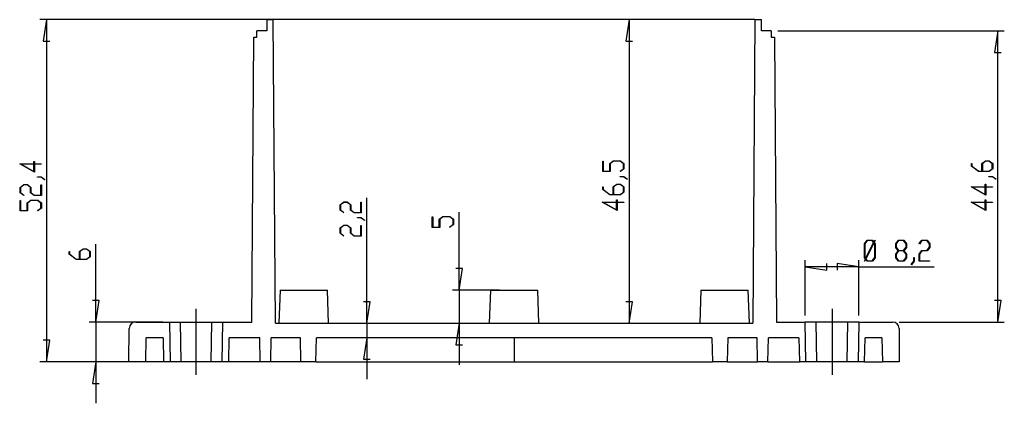
# Model space of a CAD drawing. Units: millimetres. Extents: x 0 to 841, y 0 to 594.
# Drawn here: x 506 to 694, y 282 to 355 of the extents above; entities that cross this region are included whole.
import ezdxf

# ---------------------------------------------------------------- set-up
doc = ezdxf.new("R2010")
doc.units = ezdxf.units.MM
doc.layers.add('LAYER_1', color=179, linetype='Continuous')
doc.layers.add('SLD-0', color=179, linetype='Continuous')

msp = doc.modelspace()

# ---------------------------------------------------------------- linework, layer by layer
at = {"layer": 'LAYER_1'}
for p, q in [((575.14, 354.97), (509.56, 354.97)), ((510.81, 354.97), (510.18, 350.84)), ((510.81, 354.97), (510.81, 289.47)), ((622.26, 354.97), (621.63, 350.84)), ((622.26, 354.97), (622.26, 296.84)), ((650.72, 352.84), (694.05, 352.84)), ((692.8, 352.84), (692.17, 348.71)), ((692.8, 297.09), (692.8, 352.84)), ((510.18, 350.84), (511.45, 350.84)), ((621.63, 350.84), (622.9, 350.84)), ((692.17, 348.71), (693.44, 348.71)), ((508.43, 327.35), (508.43, 327.82)), ((508.43, 327.82), (508.52, 327.82)), ((508.52, 327.82), (508.52, 327.35)), ((617.23, 325.9), (617.23, 327.91)), ((617.23, 327.91), (617.32, 327.91)), ((617.32, 327.91), (617.32, 325.96)), ((618.56, 327.43), (619.25, 327.95)), ((619.28, 327.88), (618.64, 327.4)), ((619.25, 327.95), (620.6, 327.95)), ((620.57, 327.88), (619.28, 327.88)), ((621.2, 327.4), (620.57, 327.88)), ((620.6, 327.95), (621.29, 327.43)), ((689.76, 327.43), (690.45, 327.95)), ((690.48, 327.88), (689.85, 327.4)), ((690.45, 327.95), (691.14, 327.95)), ((691.11, 327.88), (690.48, 327.88)), ((691.74, 327.4), (691.11, 327.88)), ((691.14, 327.95), (691.83, 327.43)), ((508.52, 325.77), (505.7, 327.35)), ((505.7, 327.35), (508.43, 327.35)), ((508.43, 327.29), (505.96, 327.29)), ((505.96, 327.29), (508.43, 325.9)), ((508.43, 325.9), (508.43, 327.29)), ((508.52, 327.35), (509.8, 327.35)), ((509.8, 327.29), (508.52, 327.29)), ((508.52, 327.29), (508.52, 325.77)), ((509.8, 327.35), (509.8, 327.29)), ((618.64, 325.9), (617.23, 325.9)), ((617.32, 325.96), (618.56, 325.96)), ((618.56, 325.96), (618.56, 327.43)), ((618.64, 327.4), (618.64, 325.9)), ((620.55, 325.95), (621.2, 326.44)), ((620.62, 325.9), (620.55, 325.95)), ((621.29, 326.41), (620.62, 325.9)), ((621.2, 326.44), (621.2, 327.4)), ((621.29, 327.43), (621.29, 326.41)), ((687.77, 326.91), (687.77, 327.42)), ((687.77, 327.42), (687.86, 327.42)), ((689.12, 325.9), (687.77, 326.91)), ((687.86, 327.42), (687.86, 326.93)), ((687.86, 326.93), (689.16, 325.96)), ((691.14, 325.9), (689.12, 325.9)), ((689.16, 325.96), (689.76, 325.96)), ((689.76, 325.96), (689.76, 327.43)), ((689.85, 327.4), (689.85, 325.96)), ((689.85, 325.96), (691.11, 325.96)), ((691.11, 325.96), (691.74, 326.44)), ((691.83, 326.41), (691.14, 325.9)), ((691.74, 326.44), (691.74, 327.4)), ((691.83, 327.43), (691.83, 326.41)), ((509.13, 324.81), (509.13, 324.87)), ((509.13, 324.87), (509.81, 324.87)), ((509.78, 324.81), (509.13, 324.81)), ((510.42, 324.32), (509.78, 324.81)), ((509.81, 324.87), (510.49, 324.37)), ((510.49, 324.37), (510.42, 324.32)), ((620.58, 324.9), (620.58, 324.97)), ((620.58, 324.97), (621.26, 324.97)), ((621.23, 324.9), (620.58, 324.9)), ((621.87, 324.42), (621.23, 324.9)), ((621.26, 324.97), (621.94, 324.46)), ((621.94, 324.46), (621.87, 324.42)), ((691.12, 324.9), (691.12, 324.97)), ((691.12, 324.97), (691.8, 324.97)), ((691.77, 324.9), (691.12, 324.9)), ((692.41, 324.42), (691.77, 324.9)), ((691.8, 324.97), (692.48, 324.46)), ((692.48, 324.46), (692.41, 324.42)), ((505.79, 322.87), (506.47, 323.39)), ((505.79, 321.85), (505.79, 322.87)), ((506.51, 323.32), (505.87, 322.84)), ((505.87, 322.84), (505.87, 321.88)), ((506.47, 323.39), (507.17, 323.39)), ((507.13, 323.32), (506.51, 323.32)), ((507.77, 322.84), (507.13, 323.32)), ((507.17, 323.39), (507.86, 322.87)), ((507.77, 321.85), (507.77, 322.84)), ((507.86, 322.87), (507.86, 321.88)), ((509.75, 321.4), (509.75, 323.35)), ((509.75, 323.35), (509.84, 323.35)), ((509.84, 323.35), (509.84, 321.34)), ((617.23, 322.44), (617.23, 322.95)), ((617.23, 322.95), (617.32, 322.95)), ((618.58, 321.43), (617.23, 322.44)), ((617.32, 322.95), (617.32, 322.47)), ((617.32, 322.47), (618.62, 321.5)), ((619.22, 322.96), (619.91, 323.48)), ((619.22, 321.5), (619.22, 322.96)), ((619.94, 323.41), (619.31, 322.94)), ((619.31, 322.94), (619.31, 321.5)), ((619.91, 323.48), (620.6, 323.48)), ((620.57, 323.41), (619.94, 323.41)), ((621.2, 322.94), (620.57, 323.41)), ((620.6, 323.48), (621.29, 322.96)), ((621.2, 321.97), (621.2, 322.94)), ((621.29, 322.96), (621.29, 321.95)), ((690.51, 321.4), (687.69, 322.98)), ((687.69, 322.98), (690.42, 322.98)), ((690.42, 322.92), (687.95, 322.92)), ((687.95, 322.92), (690.42, 321.53)), ((690.42, 322.98), (690.42, 323.45)), ((690.42, 323.45), (690.51, 323.45)), ((690.42, 321.53), (690.42, 322.92)), ((690.51, 323.45), (690.51, 322.98)), ((690.51, 322.98), (691.79, 322.98)), ((691.79, 322.92), (690.51, 322.92)), ((690.51, 322.92), (690.51, 321.4)), ((691.79, 322.98), (691.79, 322.92)), ((506.46, 321.34), (505.79, 321.85)), ((505.79, 318.36), (505.79, 320.37)), ((505.79, 320.37), (505.87, 320.37)), ((505.87, 321.88), (506.52, 321.39)), ((505.87, 320.37), (505.87, 318.43)), ((506.52, 321.39), (506.46, 321.34)), ((507.11, 319.89), (507.8, 320.41)), ((507.83, 320.34), (507.2, 319.87)), ((508.46, 321.34), (507.77, 321.85)), ((507.8, 320.41), (509.15, 320.41)), ((509.12, 320.34), (507.83, 320.34)), ((507.86, 321.88), (508.49, 321.4)), ((509.84, 321.34), (508.46, 321.34)), ((508.49, 321.4), (509.75, 321.4)), ((509.75, 319.87), (509.12, 320.34)), ((509.15, 320.41), (509.84, 319.89)), ((572.11, 296.84), (572.11, 320.88)), ((620.6, 321.43), (618.58, 321.43)), ((618.62, 321.5), (619.22, 321.5)), ((619.31, 321.5), (620.57, 321.5)), ((619.88, 320.01), (619.88, 320.47)), ((619.88, 320.47), (619.97, 320.47)), ((619.97, 320.47), (619.97, 320.01)), ((620.57, 321.5), (621.2, 321.97)), ((621.29, 321.95), (620.6, 321.43)), ((690.42, 320.01), (690.42, 320.47)), ((690.42, 320.47), (690.51, 320.47)), ((690.51, 320.47), (690.51, 320.01)), ((507.2, 318.36), (505.79, 318.36)), ((505.87, 318.43), (507.11, 318.43)), ((507.11, 318.43), (507.11, 319.89)), ((507.2, 319.87), (507.2, 318.36)), ((509.1, 318.42), (509.75, 318.9)), ((509.17, 318.37), (509.1, 318.42)), ((509.84, 318.88), (509.17, 318.37)), ((509.75, 318.9), (509.75, 319.87)), ((509.84, 319.89), (509.84, 318.88)), ((566.99, 319.55), (567.68, 320.07)), ((566.99, 318.53), (566.99, 319.55)), ((567.66, 318.03), (566.99, 318.53)), ((567.71, 320), (567.08, 319.52)), ((567.08, 319.52), (567.08, 318.56)), ((567.08, 318.56), (567.73, 318.07)), ((567.68, 320.07), (568.37, 320.07)), ((568.34, 320), (567.71, 320)), ((568.97, 319.52), (568.34, 320)), ((568.37, 320.07), (569.06, 319.55)), ((568.97, 318.53), (568.97, 319.52)), ((569.66, 318.02), (568.97, 318.53)), ((569.06, 319.55), (569.06, 318.56)), ((569.06, 318.56), (569.69, 318.08)), ((570.96, 318.08), (570.96, 320.03)), ((570.96, 320.03), (571.04, 320.03)), ((571.04, 320.03), (571.04, 318.02)), ((619.97, 318.42), (617.15, 320.01)), ((617.15, 320.01), (619.88, 320.01)), ((619.88, 319.94), (617.41, 319.94)), ((617.41, 319.94), (619.88, 318.55)), ((619.88, 318.55), (619.88, 319.94)), ((619.97, 320.01), (621.25, 320.01)), ((621.25, 319.94), (619.97, 319.94)), ((619.97, 319.94), (619.97, 318.42)), ((621.25, 320.01), (621.25, 319.94)), ((690.51, 318.42), (687.69, 320.01)), ((687.69, 320.01), (690.42, 320.01)), ((690.42, 319.94), (687.95, 319.94)), ((687.95, 319.94), (690.42, 318.55)), ((690.42, 318.55), (690.42, 319.94)), ((690.51, 320.01), (691.79, 320.01)), ((691.79, 319.94), (690.51, 319.94)), ((690.51, 319.94), (690.51, 318.42)), ((691.79, 320.01), (691.79, 319.94)), ((567.73, 318.07), (567.66, 318.03)), ((571.04, 318.02), (569.66, 318.02)), ((569.69, 318.08), (570.96, 318.08)), ((570.34, 317.03), (570.34, 317.09)), ((570.34, 317.09), (571.02, 317.09)), ((570.98, 317.03), (570.34, 317.03)), ((571.63, 316.54), (570.98, 317.03)), ((571.02, 317.09), (571.69, 316.59)), ((571.69, 316.59), (571.63, 316.54)), ((584.63, 315.21), (584.63, 317.23)), ((584.63, 317.23), (584.72, 317.23)), ((584.72, 317.23), (584.72, 315.28)), ((585.95, 316.75), (586.64, 317.26)), ((585.95, 315.28), (585.95, 316.75)), ((586.67, 317.2), (586.04, 316.72)), ((586.04, 316.72), (586.04, 315.21)), ((586.64, 317.26), (588, 317.26)), ((587.96, 317.2), (586.67, 317.2)), ((588.6, 316.72), (587.96, 317.2)), ((588, 317.26), (588.68, 316.75)), ((588.6, 315.75), (588.6, 316.72)), ((588.68, 316.75), (588.68, 315.73)), ((589.75, 303.2), (589.75, 318.15)), ((566.99, 315.09), (567.68, 315.6)), ((566.99, 314.07), (566.99, 315.09)), ((567.71, 315.54), (567.08, 315.06)), ((567.08, 315.06), (567.08, 314.09)), ((567.68, 315.6), (568.37, 315.6)), ((568.34, 315.54), (567.71, 315.54)), ((568.97, 315.06), (568.34, 315.54)), ((568.37, 315.6), (569.06, 315.09)), ((568.97, 314.07), (568.97, 315.06)), ((569.06, 315.09), (569.06, 314.09)), ((570.96, 313.62), (570.96, 315.57)), ((570.96, 315.57), (571.04, 315.57)), ((571.04, 315.57), (571.04, 313.55)), ((586.04, 315.21), (584.63, 315.21)), ((584.72, 315.28), (585.95, 315.28)), ((587.95, 315.27), (588.6, 315.75)), ((588.01, 315.22), (587.95, 315.27)), ((588.68, 315.73), (588.01, 315.22)), ((567.66, 313.56), (566.99, 314.07)), ((567.08, 314.09), (567.73, 313.61)), ((567.73, 313.61), (567.66, 313.56)), ((569.66, 313.55), (568.97, 314.07)), ((569.06, 314.09), (569.69, 313.62)), ((571.04, 313.55), (569.66, 313.55)), ((569.69, 313.62), (570.96, 313.62)), ((667.29, 312.07), (667.8, 312.76)), ((667.83, 312.67), (667.35, 312.04)), ((667.8, 312.76), (668.82, 312.76)), ((668.8, 312.67), (667.83, 312.67)), ((669.06, 312.31), (668.8, 312.67)), ((668.82, 312.76), (669.1, 312.39)), ((669.1, 312.39), (669.28, 312.74)), ((669.33, 312.7), (669.15, 312.33)), ((669.28, 312.74), (669.33, 312.7)), ((673.28, 312.07), (673.8, 312.76)), ((673.82, 312.67), (673.35, 312.04)), ((673.8, 312.76), (674.81, 312.76)), ((674.79, 312.67), (673.82, 312.67)), ((675.26, 312.04), (674.79, 312.67)), ((674.81, 312.76), (675.33, 312.07)), ((677.75, 312.09), (678.26, 312.76)), ((678.28, 312.68), (677.8, 312.02)), ((678.26, 312.76), (679.28, 312.76)), ((679.25, 312.68), (678.28, 312.68)), ((679.73, 312.04), (679.25, 312.68)), ((679.28, 312.76), (679.79, 312.07)), ((517.12, 310.61), (517.81, 311.13)), ((517.84, 311.06), (517.21, 310.59)), ((517.81, 311.13), (518.5, 311.13)), ((518.47, 311.06), (517.84, 311.06)), ((519.11, 310.59), (518.47, 311.06)), ((518.5, 311.13), (519.19, 310.61)), ((520.25, 297.09), (520.25, 312.01)), ((667.29, 309.4), (667.29, 312.07)), ((667.35, 312.04), (667.35, 309.43)), ((667.51, 309.22), (669.06, 312.31)), ((669.11, 312.25), (667.56, 309.15)), ((669.27, 312.04), (669.11, 312.25)), ((669.15, 312.33), (669.34, 312.07)), ((669.27, 309.43), (669.27, 312.04)), ((669.34, 312.07), (669.34, 309.4)), ((673.28, 311.38), (673.28, 312.07)), ((673.76, 310.74), (673.28, 311.38)), ((673.35, 312.04), (673.35, 311.41)), ((673.35, 311.41), (673.82, 310.78)), ((674.79, 310.78), (675.26, 311.41)), ((675.33, 311.38), (674.84, 310.74)), ((675.26, 311.41), (675.26, 312.04)), ((675.33, 312.07), (675.33, 311.38)), ((677.8, 312.02), (677.75, 312.09)), ((679.25, 310.78), (679.73, 311.41)), ((679.79, 311.38), (679.28, 310.69)), ((679.73, 311.41), (679.73, 312.04)), ((679.79, 312.07), (679.79, 311.38)), ((515.14, 310.09), (515.14, 310.6)), ((515.14, 310.6), (515.23, 310.6)), ((516.49, 309.08), (515.14, 310.09)), ((515.23, 310.6), (515.23, 310.12)), ((515.23, 310.12), (516.52, 309.15)), ((518.5, 309.08), (516.49, 309.08)), ((516.52, 309.15), (517.12, 309.15)), ((517.12, 309.15), (517.12, 310.61)), ((517.21, 310.59), (517.21, 309.15)), ((517.21, 309.15), (518.47, 309.15)), ((518.47, 309.15), (519.11, 309.62)), ((519.19, 309.6), (518.5, 309.08)), ((519.11, 309.62), (519.11, 310.59)), ((519.19, 310.61), (519.19, 309.6)), ((667.48, 309.14), (667.29, 309.4)), ((667.29, 308.77), (667.48, 309.14)), ((667.35, 309.43), (667.51, 309.22)), ((667.52, 309.08), (667.35, 308.73)), ((667.8, 308.71), (667.52, 309.08)), ((667.56, 309.15), (667.83, 308.8)), ((668.8, 308.8), (669.27, 309.43)), ((669.34, 309.4), (668.82, 308.71)), ((673.28, 310.09), (673.76, 310.74)), ((673.28, 309.4), (673.28, 310.09)), ((673.8, 308.71), (673.28, 309.4)), ((673.82, 310.69), (673.35, 310.06)), ((673.35, 310.06), (673.35, 309.43)), ((673.35, 309.43), (673.82, 308.8)), ((673.82, 310.78), (674.79, 310.78)), ((674.79, 310.69), (673.82, 310.69)), ((675.26, 310.06), (674.79, 310.69)), ((674.79, 308.8), (675.26, 309.43)), ((675.33, 309.4), (674.81, 308.71)), ((674.84, 310.74), (675.33, 310.09)), ((675.26, 309.43), (675.26, 310.06)), ((675.33, 310.09), (675.33, 309.4)), ((676.75, 308.77), (676.75, 309.41)), ((676.75, 309.41), (676.82, 309.41)), ((676.82, 309.41), (676.82, 308.74)), ((677.74, 310.09), (678.26, 310.78)), ((677.74, 308.71), (677.74, 310.09)), ((678.28, 310.69), (677.81, 310.06)), ((677.81, 310.06), (677.81, 308.8)), ((678.26, 310.78), (679.25, 310.78)), ((679.28, 310.69), (678.28, 310.69)), ((590.38, 307.33), (589.11, 307.33)), ((589.75, 303.2), (590.38, 307.33)), ((655.97, 298.34), (655.97, 308.9)), ((655.97, 307.65), (660.09, 307.01)), ((666.22, 307.65), (655.97, 307.65)), ((660.09, 307.01), (660.09, 308.28)), ((666.22, 307.65), (662.09, 308.28)), ((662.09, 308.28), (662.09, 307.01)), ((666.22, 298.34), (666.22, 308.9)), ((666.22, 307.65), (680.61, 307.65)), ((667.35, 308.73), (667.29, 308.77)), ((668.82, 308.71), (667.8, 308.71)), ((667.83, 308.8), (668.8, 308.8)), ((674.81, 308.71), (673.8, 308.71)), ((673.82, 308.8), (674.79, 308.8)), ((676.26, 308.13), (676.75, 308.77)), ((676.31, 308.06), (676.26, 308.13)), ((676.82, 308.74), (676.31, 308.06)), ((679.76, 308.71), (677.74, 308.71)), ((677.81, 308.8), (679.76, 308.8)), ((679.76, 308.8), (679.76, 308.71)), ((597.47, 303.2), (588.5, 303.2)), ((589.75, 303.2), (589.75, 296.84)), ((520.89, 301.22), (519.62, 301.22)), ((520.25, 297.09), (520.89, 301.22)), ((539.4, 299.59), (539.4, 286.97)), ((572.74, 300.97), (571.47, 300.97)), ((572.11, 296.84), (572.74, 300.97)), ((622.9, 300.97), (621.63, 300.97)), ((622.26, 296.84), (622.9, 300.97)), ((661.15, 299.59), (661.15, 286.97)), ((693.44, 301.22), (692.17, 301.22)), ((692.8, 297.09), (693.44, 301.22)), ((533.09, 297.09), (519, 297.09)), ((520.25, 297.09), (520.25, 289.47)), ((572.11, 296.84), (572.11, 294.09)), ((589.75, 296.84), (589.11, 292.71)), ((589.75, 296.84), (589.75, 288.9)), ((673.92, 297.09), (694.05, 297.09)), ((572.11, 294.09), (571.47, 289.96)), ((572.11, 294.09), (572.11, 286.15)), ((511.45, 293.59), (510.18, 293.59)), ((510.81, 289.47), (511.45, 293.59)), ((589.11, 292.71), (590.38, 292.71)), ((561.09, 289.47), (509.56, 289.47)), ((531.97, 289.47), (519, 289.47)), ((520.25, 289.47), (519.62, 285.34)), ((520.25, 289.47), (520.25, 281.53)), ((571.47, 289.96), (572.74, 289.96)), ((519.62, 285.34), (520.89, 285.34))]:
    msp.add_line(p, q, dxfattribs=at)
at = {"layer": 'SLD-0'}
for p, q in [((552.98, 354.97), (552.97, 352.84)), ((552.98, 354.97), (554.2, 354.97)), ((554.61, 296.84), (554.2, 354.97)), ((557.34, 354.97), (554.2, 354.97)), ((568.9, 354.97), (557.34, 354.97)), ((576.39, 354.97), (568.9, 354.97)), ((579.53, 354.97), (576.39, 354.97)), ((621.03, 354.97), (579.53, 354.97)), ((624.17, 354.97), (621.03, 354.97)), ((631.65, 354.97), (624.17, 354.97)), ((643.22, 354.97), (631.65, 354.97)), ((646.36, 354.97), (643.22, 354.97)), ((646.36, 354.97), (645.95, 296.84)), ((646.36, 354.97), (647.58, 354.97)), ((647.59, 352.84), (647.58, 354.97)), ((551.09, 351.59), (551.09, 352.84)), ((552.97, 352.84), (551.09, 352.84)), ((649.47, 352.84), (647.59, 352.84)), ((649.47, 352.84), (649.47, 351.59)), ((550.08, 297.09), (550.46, 351.59)), ((550.46, 351.59), (551.09, 351.59)), ((649.47, 351.59), (650.1, 351.59)), ((650.1, 351.59), (650.48, 297.09)), ((555.5, 303.22), (555.28, 296.84)), ((555.5, 303.22), (564.56, 303.22)), ((564.78, 296.84), (564.56, 303.22)), ((595.75, 303.22), (595.53, 296.84)), ((595.75, 303.22), (600.28, 303.22)), ((600.28, 303.22), (604.81, 303.22)), ((605.03, 296.84), (604.81, 303.22)), ((636, 303.22), (635.78, 296.84)), ((636, 303.22), (640.53, 303.22)), ((640.53, 303.22), (645.06, 303.22)), ((645.28, 296.84), (645.06, 303.22)), ((526.59, 289.47), (526.64, 295.85)), ((527.89, 297.09), (534.34, 297.09)), ((534.34, 297.09), (534.47, 289.47)), ((534.34, 297.09), (536.47, 297.09)), ((536.6, 289.47), (536.47, 297.09)), ((536.47, 297.09), (542.47, 297.09)), ((542.33, 289.47), (542.47, 297.09)), ((542.47, 297.09), (544.59, 297.09)), ((544.46, 289.47), (544.59, 297.09)), ((544.59, 297.09), (550.08, 297.09)), ((554.61, 296.84), (645.95, 296.84)), ((650.48, 297.09), (655.97, 297.09)), ((656.1, 289.47), (655.97, 297.09)), ((658.09, 297.09), (655.97, 297.09)), ((658.22, 289.47), (658.09, 297.09)), ((664.09, 297.09), (658.09, 297.09)), ((663.96, 289.47), (664.09, 297.09)), ((666.22, 297.09), (664.09, 297.09)), ((666.22, 297.09), (666.08, 289.47)), ((666.22, 297.09), (672.67, 297.09)), ((673.92, 295.85), (673.97, 289.47)), ((529.84, 289.47), (529.92, 294.09)), ((533.14, 294.09), (529.92, 294.09)), ((533.14, 294.09), (533.22, 289.47)), ((545.71, 289.47), (545.79, 294.09)), ((551.64, 294.09), (545.79, 294.09)), ((551.72, 289.47), (551.64, 294.09)), ((553.72, 289.47), (553.8, 294.09)), ((559.4, 294.09), (553.8, 294.09)), ((559.51, 289.47), (559.4, 294.09)), ((562.34, 289.47), (562.46, 294.09)), ((638.1, 294.09), (562.46, 294.09)), ((600.28, 294.09), (600.28, 289.47)), ((638.1, 294.09), (638.22, 289.47)), ((641.16, 294.09), (641.04, 289.47)), ((646.76, 294.09), (641.16, 294.09)), ((646.84, 289.47), (646.76, 294.09)), ((648.84, 289.47), (648.92, 294.09)), ((654.77, 294.09), (648.92, 294.09)), ((654.77, 294.09), (654.85, 289.47)), ((667.33, 289.47), (667.41, 294.09)), ((670.64, 294.09), (667.41, 294.09)), ((670.64, 294.09), (670.72, 289.47)), ((529.84, 289.47), (526.59, 289.47)), ((533.22, 289.47), (529.84, 289.47)), ((534.47, 289.47), (533.22, 289.47)), ((536.6, 289.47), (534.47, 289.47)), ((542.33, 289.47), (536.6, 289.47)), ((544.46, 289.47), (542.33, 289.47)), ((545.71, 289.47), (544.46, 289.47)), ((551.72, 289.47), (545.71, 289.47)), ((553.72, 289.47), (551.72, 289.47)), ((559.51, 289.47), (553.72, 289.47)), ((562.34, 289.47), (559.51, 289.47)), ((562.34, 289.47), (600.28, 289.47)), ((600.28, 289.47), (638.22, 289.47)), ((641.04, 289.47), (638.22, 289.47)), ((641.04, 289.47), (646.84, 289.47)), ((648.84, 289.47), (646.84, 289.47)), ((648.84, 289.47), (654.85, 289.47)), ((656.1, 289.47), (654.85, 289.47)), ((658.22, 289.47), (656.1, 289.47)), ((663.96, 289.47), (658.22, 289.47)), ((666.08, 289.47), (663.96, 289.47)), ((667.33, 289.47), (666.08, 289.47)), ((667.33, 289.47), (670.72, 289.47)), ((673.97, 289.47), (670.72, 289.47))]:
    msp.add_line(p, q, dxfattribs=at)
for centre, start, end in [((527.89, 295.84), 90, 179.6), ((672.67, 295.84), 0.4, 90)]:
    msp.add_arc(centre, 1.25, start, end, dxfattribs=at)

doc.saveas('drawing.dxf')
